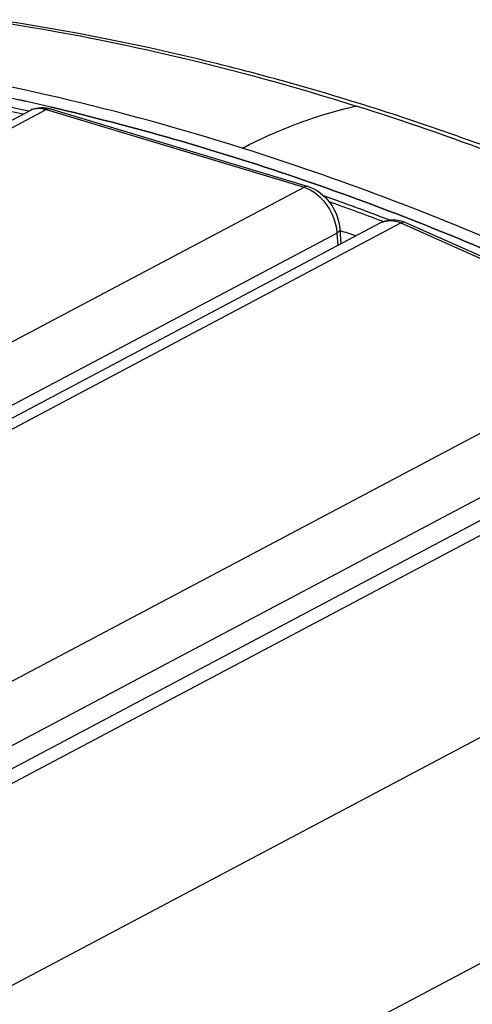
# Model space of a CAD drawing. Units: millimetres. Extents: x 52 to 393, y 16 to 193.
# Drawn here: x 86 to 92, y 160 to 173 of the extents above; entities that cross this region are included whole.
import ezdxf

# ---------------------------------------------------------------- set-up
doc = ezdxf.new("R2010")
doc.units = ezdxf.units.MM
doc.layers.add('SLD-0', color=179, linetype='Continuous')

msp = doc.modelspace()

# ---------------------------------------------------------------- linework, layer by layer
at = {"layer": 'SLD-0', "color": 179, "linetype": 'Continuous'}
for p, q in [((68.604, 162.021), (86.487, 171.491)), ((86.741, 171.511), (89.932, 170.548)), ((72.949, 160.632), (90.831, 170.102)), ((90.862, 170.114), (90.839, 170.123)), ((90.839, 170.123), (90.839, 170.123)), ((91.136, 170.104), (94.336, 168.677)), ((90.324, 170.018), (90.336, 169.84)), ((95.177, 168.064), (77.295, 158.594)), ((98.797, 164.498), (80.915, 155.027))]:
    msp.add_line(p, q, dxfattribs=at)
at = {"layer": 'SLD-0', "color": 9, "linetype": 'Continuous'}
for p, q in [((68.806, 162.034), (86.688, 171.504)), ((86.487, 171.491), (86.487, 171.491)), ((86.688, 171.504), (89.879, 170.541)), ((71.996, 161.071), (89.879, 170.541)), ((73.197, 160.628), (91.079, 170.098)), ((90.832, 170.102), (90.832, 170.102)), ((91.079, 170.098), (94.279, 168.671)), ((72.694, 160.656), (90.287, 169.973)), ((90.287, 169.973), (90.298, 169.819)), ((76.397, 159.201), (94.279, 168.671)), ((76.978, 158.711), (94.642, 168.066)), ((95.471, 168.036), (77.588, 158.566)), ((97.703, 166.716), (79.82, 157.246))]:
    msp.add_line(p, q, dxfattribs=at)
for centre, radius, start, end in [((80.345, 143.958), 28.197, 77.454, 81.5651), ((86.593, 171.291), 0.227, 106.6328, 117.7939), ((86.594, 171.285), 0.233, 102.3141, 106.634), ((78.765, 138.231), 34.146, 69.1105, 70.579), ((80.53, 139.182), 32.339, 72.0019, 72.3689)]:
    msp.add_arc(centre, radius, start, end, dxfattribs=at)
at = {"layer": 'SLD-0', "color": 179, "linetype": 'Continuous'}
for centre, radius, start, end in [((80.36, 143.724), 28.372, 77.7101, 81.5443), ((80.109, 142.981), 29.313, 76.9125, 79.1916), ((80.149, 143.173), 29.116, 76.9048, 79.1993), ((78.795, 138.17), 34.148, 69.3467, 70.517)]:
    msp.add_arc(centre, radius, start, end, dxfattribs=at)
at = {"layer": 'SLD-0', "color": 9, "linetype": 'Continuous'}
for points, knots in [([(85.942, 172.611), (86.707, 172.498), (88.251, 172.202), (89.766, 171.786), (90.525, 171.546)], [0, 0, 0, 0, 0.492891, 1, 1, 1, 1]), ([(86.545, 171.512), (86.579, 171.52), (86.629, 171.519), (86.676, 171.508), (86.688, 171.504)], [0, 0, 0, 0, 0.734903, 1, 1, 1, 1]), ([(89.115, 171.025), (89.344, 171.143), (89.804, 171.348), (90.286, 171.493), (90.525, 171.546)], [0, 0, 0, 0, 0.512359, 1, 1, 1, 1]), ([(95.155, 169.709), (94.772, 169.892), (93.262, 170.584), (91.705, 171.175), (90.525, 171.546)], [0, 0, 0, 0, 0.255399, 1, 1, 1, 1]), ([(89.955, 170.509), (90, 170.485), (90.171, 170.353), (90.275, 170.136), (90.287, 169.973)], [0, 0, 0, 0, 0.23881, 1, 1, 1, 1]), ([(90.832, 170.102), (90.849, 170.111), (90.929, 170.141), (91.02, 170.124), (91.079, 170.098)], [0, 0, 0, 0, 0.234149, 1, 1, 1, 1]), ([(91.136, 170.104), (91.123, 170.109), (91.102, 170.108), (91.084, 170.101), (91.079, 170.098)], [0, 0, 0, 0, 0.715408, 1, 1, 1, 1]), ([(90.324, 170.018), (90.324, 170.014), (90.32, 169.993), (90.301, 169.981), (90.287, 169.973)], [0, 0, 0, 0, 0.19562, 1, 1, 1, 1])]:
    msp.add_open_spline(points, degree=3, knots=knots, dxfattribs=at)
at = {"layer": 'SLD-0', "color": 179, "linetype": 'Continuous'}
for points, knots in [([(90.678, 171.541), (89.913, 171.782), (88.385, 172.203), (86.829, 172.501), (86.056, 172.615)], [0, 0, 0, 0, 0.506711, 1, 1, 1, 1]), ([(89.115, 171.025), (88.359, 171.263), (86.85, 171.679), (85.314, 171.975), (84.551, 172.089)], [0, 0, 0, 0, 0.507042, 1, 1, 1, 1]), ([(92.805, 169.47), (91.812, 169.914), (89.823, 170.701), (87.767, 171.295), (86.746, 171.532)], [0, 0, 0, 0, 0.509362, 1, 1, 1, 1]), ([(86.746, 171.532), (87.767, 171.295), (89.823, 170.701), (91.812, 169.914), (92.805, 169.47)], [0, 0, 0, 0, 0.490638, 1, 1, 1, 1]), ([(95.308, 169.705), (94.549, 170.068), (93.026, 170.736), (91.459, 171.295), (90.678, 171.541)], [0, 0, 0, 0, 0.50672, 1, 1, 1, 1]), ([(93.771, 169.177), (93.386, 169.361), (91.868, 170.058), (90.301, 170.651), (89.115, 171.025)], [0, 0, 0, 0, 0.2554, 1, 1, 1, 1]), ([(89.932, 170.548), (90.039, 170.516), (90.23, 170.359), (90.315, 170.135), (90.324, 170.018)], [0, 0, 0, 0, 0.488505, 1, 1, 1, 1]), ([(90.832, 170.102), (90.877, 170.126), (90.984, 170.151), (91.088, 170.125), (91.136, 170.104)], [0, 0, 0, 0, 0.493835, 1, 1, 1, 1])]:
    msp.add_open_spline(points, degree=3, knots=knots, dxfattribs=at)
for points in [[(86.486, 171.491), (86.528, 171.513), (86.576, 171.525), (86.623, 171.527)], [(86.623, 171.527), (86.663, 171.529), (86.703, 171.523), (86.741, 171.511)]]:
    msp.add_open_spline(points, degree=3, dxfattribs=at)
at = {"layer": 'SLD-0', "color": 9, "linetype": 'Continuous'}
for points in [[(86.741, 171.511), (86.724, 171.516), (86.704, 171.512), (86.688, 171.504)], [(89.932, 170.548), (89.915, 170.554), (89.895, 170.55), (89.879, 170.541)], [(89.879, 170.541), (89.905, 170.533), (89.931, 170.522), (89.955, 170.509)]]:
    msp.add_open_spline(points, degree=3, dxfattribs=at)

doc.saveas('drawing.dxf')
